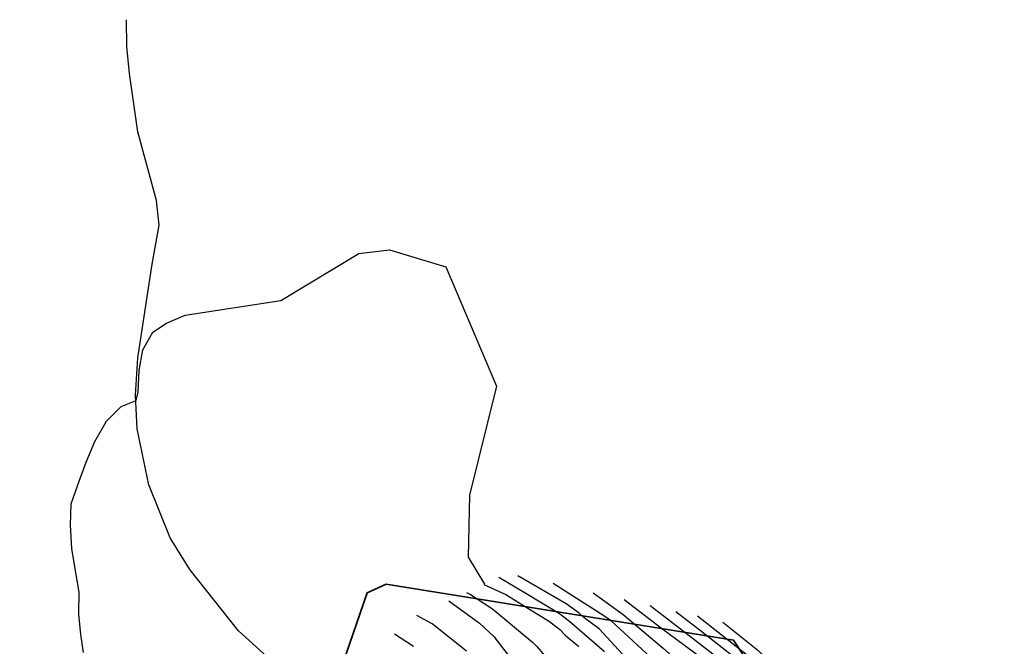
# Model space of a CAD drawing. Units: metres. Extents: x 575441 to 586885, y 4792932 to 4797538.
# Drawn here: x 586793 to 586866, y 4796059 to 4796106 of the extents above; entities that cross this region are included whole.
import ezdxf

# ---------------------------------------------------------------- set-up
doc = ezdxf.new("R2010")
doc.units = ezdxf.units.M
for name, color, linetype in [('020104', 34, 'Continuous'), ('100106', 63, 'Continuous'), ('BORRAR', 7, 'Continuous')]:
    doc.layers.add(name, color=color, linetype=linetype)
doc.layers.add('020105', color=24, linetype='Continuous', lineweight=30)
doc.layers.add('zonasRestituir', color=1, linetype='Continuous', lineweight=35)

msp = doc.modelspace()

# ---------------------------------------------------------------- linework, layer by layer
at = {"layer": '020104'}
for points in [[(586836.57, 4796058.75, 54), (586833.98, 4796061.01, 54), (586833.25, 4796061.57, 54), (586830.75, 4796063.1, 54), (586828.75, 4796064.27, 54)], [(586840.49, 4796055.79, 53.5), (586836.18, 4796060.47, 53.5), (586835.04, 4796061.31, 53.5), (586834.7, 4796061.63, 53.5), (586833.74, 4796062.31, 53.5), (586830.15, 4796064.41, 53.5)], [(586827.62, 4796063.75, 54.5), (586829.27, 4796063.01, 54.5), (586830.7, 4796062.12, 54.5), (586832.51, 4796061, 54.5), (586833.26, 4796060.41, 54.5), (586833.66, 4796060.01, 54.5), (586834.67, 4796059.15, 54.5)], [(586840.65, 4796057.75, 53), (586837.08, 4796061.06, 53), (586836.52, 4796061.44, 53), (586832.76, 4796063.82, 53)], [(586825.03, 4796062.55, 55.5), (586827.3, 4796060.9, 55.5), (586828.37, 4796059.89, 55.5), (586829.68, 4796058.2, 55.5)], [(586844.89, 4796057.47, 52), (586840.81, 4796060.49, 52), (586838.04, 4796062.63, 52)], [(586839.97, 4796062.19, 51.5), (586842.54, 4796060.22, 51.5), (586846.47, 4796057.19, 51.5)], [(586841.87, 4796061.76, 51), (586843.7, 4796060.35, 51), (586847.14, 4796057.65, 51)], [(586826.34, 4796058.8, 56), (586823.79, 4796060.83, 56), (586822.65, 4796061.45, 56)], [(586847.88, 4796057.95, 50.5), (586843.48, 4796061.4, 50.5)], [(586822.4, 4796059.15, 56.5), (586821.01, 4796060.07, 56.5)]]:
    msp.add_polyline3d(points, dxfattribs=at)
at = {"layer": '020105'}
for points in [[(586826.35, 4796063.16, 55), (586826.64, 4796063.02, 55), (586828.27, 4796061.95, 55), (586831.24, 4796059.47, 55), (586831.57, 4796059.16, 55), (586832.16, 4796058.47, 55), (586836.13, 4796052.83, 55), (586836.57, 4796052.1, 55), (586836.69, 4796051.67, 55), (586837.39, 4796050.41, 55), (586840.61, 4796045.47, 55), (586841.55, 4796043.85, 55), (586844.15, 4796040.08, 55), (586844.15, 4796040.07, 55), (586846.01, 4796037.41, 55), (586846.22, 4796037.04, 55), (586848.13, 4796034.26, 55), (586848.4, 4796033.78, 55), (586848.9, 4796033.1, 55), (586849.4, 4796032.1, 55), (586850.08, 4796031.21, 55)], [(586835.73, 4796063.15, 52.5), (586837.96, 4796061.53, 52.5), (586840.93, 4796059.04, 52.5), (586841.63, 4796058.42, 52.5), (586842.25, 4796057.8, 52.5), (586842.61, 4796057.56, 52.5), (586842.9, 4796057.23, 52.5), (586843.26, 4796056.95, 52.5), (586844.24, 4796055.97, 52.5), (586844.5, 4796055.62, 52.5), (586844.82, 4796055.33, 52.5), (586845.75, 4796054.24, 52.5), (586846, 4796053.88, 52.5), (586846.29, 4796053.54, 52.5), (586850.96, 4796047.19, 52.5), (586854.32, 4796042.44, 52.5), (586854.76, 4796041.64, 52.5), (586855.03, 4796041.29, 52.5), (586855.75, 4796040.07, 52.5), (586856.9, 4796038.12, 52.5), (586858.55, 4796035.35, 52.5), (586859.75, 4796032.74, 52.5)], [(586845.35, 4796060.97, 50), (586847.94, 4796058.88, 50), (586851.83, 4796055.17, 50), (586852.88, 4796054.19, 50), (586855.27, 4796051.05, 50), (586855.57, 4796050.66, 50), (586857.36, 4796047.75, 50), (586861.53, 4796040.07, 50), (586863.12, 4796037.14, 50), (586864.77, 4796033.46, 50)]]:
    msp.add_polyline3d(points, dxfattribs=at)
at = {"layer": '100106'}
msp.add_polyline3d([(586797.94, 4796058.7, 65.76), (586797.73, 4796060.04, 65.07), (586797.59, 4796061.55, 64.91), (586797.6, 4796063.18, 64.9), (586797.31, 4796064.91, 64.66), (586797.06, 4796066.42, 64.41), (586796.97, 4796068.16, 64.41), (586797.03, 4796069.75, 64.41), (586797.6, 4796071.41, 64.28), (586798.14, 4796072.82, 63.98), (586798.78, 4796074.36, 63.96), (586799.64, 4796075.87, 63.78), (586800.73, 4796076.95, 63.67), (586801.85, 4796077.4, 62.88), (586801.99, 4796078.04, 62.78), (586802.07, 4796079.63, 62.78), (586802.34, 4796081.17, 62.68), (586803.08, 4796082.48, 62.57), (586804.09, 4796083.13, 62.56), (586805.48, 4796083.74, 62.38), (586812.57, 4796084.82, 62.4), (586818.36, 4796088.3, 62.23), (586820.62, 4796088.59, 62), (586824.8, 4796087.33, 54.73)], dxfattribs=at)
at = {"layer": 'BORRAR'}
for points in [[(586817.29, 4796055.74, 59.44), (586813.08, 4796057.01, 60.29), (586809.44, 4796060.31, 60.39), (586805.82, 4796064.88, 60.42), (586804.36, 4796067.22, 60.48), (586802.79, 4796071.15, 60.5), (586801.92, 4796075.3, 60.64), (586801.78, 4796077.8, 60.69), (586801.97, 4796080.58, 60.79), (586803.02, 4796087.52, 61.42), (586803.55, 4796090.4, 61.63), (586803.36, 4796092.25, 61.92), (586801.96, 4796097.32, 62.47), (586801.34, 4796101.65, 62.38), (586801.15, 4796103.66, 62.25), (586801.13, 4796105.65, 62.04)], [(586824.8, 4796087.33, 54.73), (586828.58, 4796078.46, 50.56), (586826.57, 4796070.38, 52.77), (586826.47, 4796065.78, 54.61), (586827.68, 4796063.77, 54.96)]]:
    msp.add_polyline3d(points, dxfattribs=at)
at = {"layer": 'zonasRestituir'}
msp.add_lwpolyline([(586837.333, 4795980.682), (586826.72, 4795984.301), (586822.836, 4795986.501), (586793.201, 4796019.734), (586800.828, 4796034.101), (586809.247, 4796043.669), (586811.317, 4796051.688), (586815.844, 4796052.207), (586817.419, 4796058.606), (586818.969, 4796063.135), (586820.396, 4796063.775), (586846.156, 4796059.636), (586854.822, 4796046.449), (586856.916, 4796038.24), (586856.785, 4796030.222), (586859.374, 4796019.214), (586864.165, 4796010.556), (586866.234, 4795995.419), (586865.195, 4795989.86), (586861.188, 4795984.431), (586855.878, 4795982.362), (586851.334, 4795981.972), (586837.333, 4795980.682)], close=True, dxfattribs=at)

doc.saveas('drawing.dxf')
